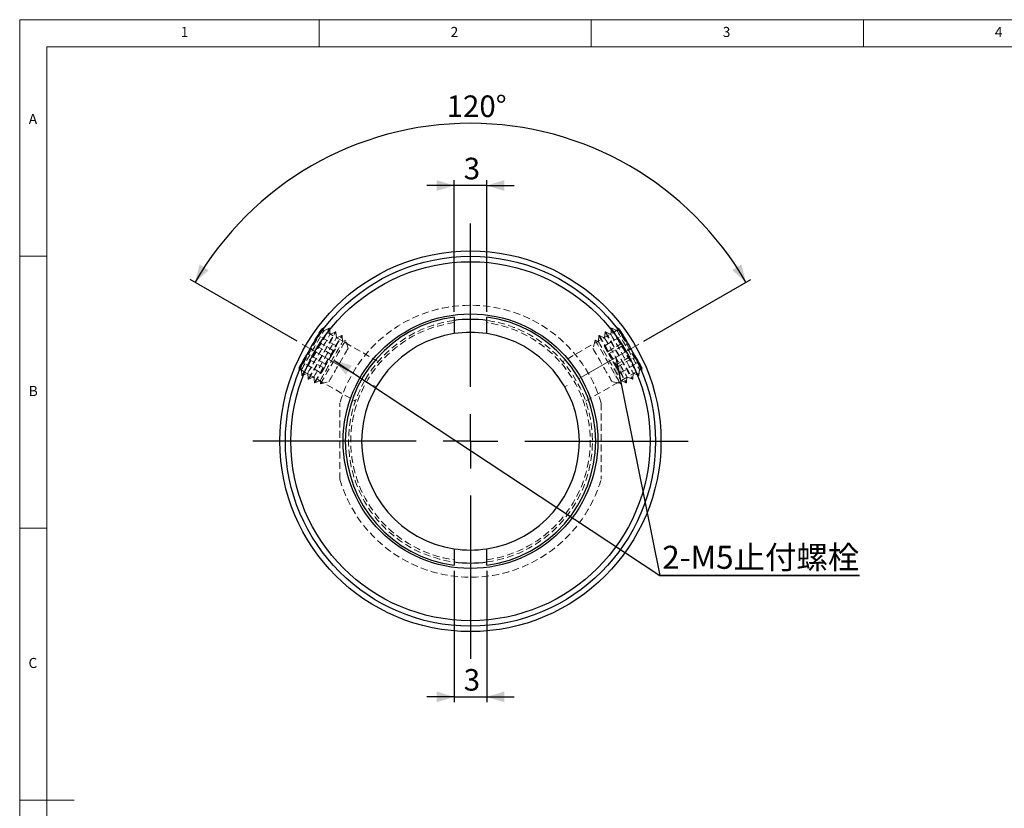
# Model space of a CAD drawing. Units: millimetres. Extents: x 5 to 415, y 5 to 292.
# Drawn here: x 5 to 186, y 147 to 292 of the extents above; entities that cross this region are included whole.
import ezdxf

# ---------------------------------------------------------------- set-up
doc = ezdxf.new("R2010")
doc.units = ezdxf.units.MM
doc.linetypes.add('CENTERX2', pattern=[20.32, 12.7, -2.54, 2.54, -2.54])
doc.linetypes.add('HIDDEN', pattern=[1.905, 1.27, -0.635])
doc.layers.add('DIM', color=5, linetype='Continuous')
doc.styles.add('SLDTEXTSTYLE0', font='TXT', dxfattribs={"width": 0.7, "bigfont": 'bigfont'})
doc.styles.add('SLDTEXTSTYLE1', font='TXT', dxfattribs={"width": 0.7})
doc.styles.add('SLDTEXTSTYLE2', font='TXT', dxfattribs={"width": 0.75})
doc.dimstyles.new('SLDDIMSTYLE0', dxfattribs={"dimtxt": 4.237467, "dimasz": 3.236, "dimexe": 0, "dimexo": 0.0625, "dimgap": 1.059367, "dimtad": 3, "dimdec": 3, "dimlfac": 0.5, "dimrnd": 1e-09, "dimzin": 12, "dimdsep": 46, "dimtxsty": 'SLDTEXTSTYLE1', "dimsah": 1, "dimcen": 0.09, "dimadec": 0, "dimazin": 3, "dimtfac": 1, "dimtdec": 3, "dimtmove": 0, "dimatfit": 0, "dimfxl": 0, "dimfrac": 2, "dimtolj": 1, "dimtzin": 12, "dimarcsym": 0})
doc.dimstyles.new('SLDDIMSTYLE1', dxfattribs={"dimtxt": 4.237467, "dimasz": 3.236, "dimexe": 0, "dimexo": 0.0625, "dimgap": 1.059367, "dimtad": 3, "dimdec": 4, "dimlfac": 0.5, "dimzin": 12, "dimdsep": 46, "dimtxsty": 'SLDTEXTSTYLE1', "dimsah": 1, "dimcen": 0.09, "dimazin": 3, "dimtfac": 1, "dimtofl": 0, "dimtmove": 0, "dimatfit": 3, "dimfxl": 0, "dimfrac": 2, "dimtolj": 1, "dimtzin": 12, "dimarcsym": 0})

# ---------------------------------------------------------------- blocks, each defined once
blk = doc.blocks.new('_D')
at = {"layer": 'DIM'}
for p, q in [((84.82, 190.7), (84.82, 166.51)), ((90.82, 190.7), (90.82, 166.51)), ((84.82, 167.51), (79.82, 167.51)), ((84.82, 167.51), (90.82, 167.51)), ((90.82, 167.51), (95.82, 167.51))]:
    blk.add_line(p, q, dxfattribs=at)
for points in [[(84.82, 167.51), (81.58, 168.51), (81.58, 166.51)], [(90.82, 167.51), (94.06, 166.51), (94.06, 168.51)]]:
    blk.add_solid(points, dxfattribs=at)
at = {"layer": 'DIM', "insert": (86.58, 172.62), "char_height": 3.97, "attachment_point": 1, "style": 'SLDTEXTSTYLE1'}
blk.add_mtext('3', dxfattribs=at)
blk = doc.blocks.new('_D_1')
at = {"layer": 'DIM'}
for p, q in [((84.82, 238.31), (84.82, 262.51)), ((90.82, 238.31), (90.82, 262.51)), ((84.82, 261.51), (79.82, 261.51)), ((90.82, 261.51), (84.82, 261.51)), ((90.82, 261.51), (95.82, 261.51))]:
    blk.add_line(p, q, dxfattribs=at)
for points in [[(84.82, 261.51), (81.58, 262.51), (81.58, 260.51)], [(90.82, 261.51), (94.06, 260.51), (94.06, 262.51)]]:
    blk.add_solid(points, dxfattribs=at)
at = {"layer": 'DIM', "insert": (86.58, 266.62), "char_height": 3.97, "attachment_point": 1, "style": 'SLDTEXTSTYLE1'}
blk.add_mtext('3', dxfattribs=at)
blk = doc.blocks.new('_D_2')
at = {"layer": 'DIM'}
for p, q in [((56, 232.88), (36.34, 244.23)), ((119.64, 232.88), (139.3, 244.23))]:
    blk.add_line(p, q, dxfattribs=at)
blk.add_arc((87.82, 214.51), 58.44, 30, 150, dxfattribs=at)
for points in [[(37.21, 243.73), (39.75, 245.96), (38.05, 247.01)], [(138.44, 243.73), (137.59, 247.01), (135.89, 245.96)]]:
    blk.add_solid(points, dxfattribs=at)
at = {"layer": 'DIM', "insert": (83.44, 278.07), "char_height": 3.969, "attachment_point": 1, "style": 'SLDTEXTSTYLE1'}
blk.add_mtext('120°', dxfattribs=at)
blk = doc.blocks.new('SW_NOTE_0_1')
at = {"layer": 'DIM', "color": 0}
for p, q in [((-0.05, -0.03), (36.67, -0.03)), ((36.67, -0.03), (-0.05, -0.03)), ((-0.05, -0.03), (36.67, -0.03)), ((36.67, -0.03), (-0.05, -0.03)), ((-0.05, -0.03), (36.67, -0.03)), ((36.67, -0.03), (-0.05, -0.03))]:
    blk.add_line(p, q, dxfattribs=at)
at = {"layer": 'DIM', "color": 0, "insert": (18.52, 5.46), "char_height": 4.233, "attachment_point": 2, "style": 'SLDTEXTSTYLE0'}
blk.add_mtext('2-M5止付螺栓', dxfattribs=at)
blk = doc.blocks.new('SW_CENTERMARKSYMBOL_0')
at = {"layer": 'DIM', "color": 0}
for p, q in [((0, 10), (0, 40)), ((0, 0), (0, 5)), ((-10, 0), (-40, 0)), ((0, 0), (-5, 0)), ((0, 0), (0, -5)), ((0, 0), (5, 0)), ((10, 0), (40, 0)), ((0, -10), (0, -40))]:
    blk.add_line(p, q, dxfattribs=at)

msp = doc.modelspace()

# ---------------------------------------------------------------- linework, layer by layer
at = {"color": 7, "linetype": 'Continuous', "lineweight": 18}
for p, q in [((415, 292), (5, 292)), ((5, 292), (5, 5)), ((60, 287), (60, 292)), ((110, 292), (110, 287)), ((160, 287), (160, 292)), ((234, 287), (10, 287)), ((10, 287), (10, 10)), ((10, 248.5), (5, 248.5)), ((5, 198.5), (10, 198.5)), ((5, 148.5), (15, 148.5))]:
    msp.add_line(p, q, dxfattribs=at)
at = {"color": 7, "linetype": 'Continuous', "lineweight": 25}
for p, q in [((84.82075, 237.31174), (84.82075, 234.28196)), ((90.82075, 234.28196), (90.82075, 237.31174)), ((60.83308, 235.29982), (60.43089, 235.0676)), ((60.84185, 235.19975), (60.83308, 235.29982)), ((114.8084, 235.29982), (114.79965, 235.19975)), ((115.21061, 235.0676), (114.8084, 235.29982)), ((56.32088, 227.94887), (56.32088, 227.48444)), ((119.3206, 227.48444), (119.3206, 227.94887)), ((56.32088, 227.48444), (56.41192, 227.52689)), ((119.22957, 227.52689), (119.3206, 227.48444)), ((84.82075, 194.73452), (84.82075, 191.70473)), ((90.82075, 191.70473), (90.82075, 194.73452))]:
    msp.add_line(p, q, dxfattribs=at)
at = {"color": 7, "linetype": 'HIDDEN', "lineweight": 18}
for p, q in [((60.87588, 234.81068), (60.84185, 235.19975)), ((61.86058, 235.26985), (60.87588, 234.81068)), ((61.9319, 235.22868), (61.86058, 235.26985)), ((62.02659, 234.14632), (61.9319, 235.22868)), ((113.7096, 235.22868), (113.6149, 234.14632)), ((113.78092, 235.26985), (113.7096, 235.22868)), ((114.76562, 234.81068), (113.78092, 235.26985)), ((114.79965, 235.19975), (114.76562, 234.81068)), ((63.26601, 231.97818), (59.80191, 233.97818)), ((70.86583, 229.1469), (60.7014, 235.01534)), ((63.01128, 234.60549), (62.02659, 234.14632)), ((63.08259, 234.56432), (63.01128, 234.60549)), ((63.17729, 233.48196), (63.08259, 234.56432)), ((64.16199, 233.94113), (63.17729, 233.48196)), ((64.23331, 233.89996), (64.16199, 233.94113)), ((64.328, 232.8176), (64.23331, 233.89996)), ((114.94156, 235.01619), (104.77746, 229.14795)), ((111.40819, 233.89996), (111.3135, 232.8176)), ((111.47951, 233.94113), (111.40819, 233.89996)), ((112.46421, 233.48196), (111.47951, 233.94113)), ((112.36425, 231.99765), (115.82835, 233.99765)), ((112.55889, 234.56432), (112.46421, 233.48196)), ((112.63021, 234.60549), (112.55889, 234.56432)), ((113.6149, 234.14632), (112.63021, 234.60549)), ((62.35974, 230.40849), (58.89565, 232.40848)), ((62.74624, 231.07793), (59.28214, 233.07793)), ((62.35974, 230.40849), (63.26601, 231.97818)), ((64.90715, 233.08766), (64.328, 232.8176)), ((65.32203, 231.53932), (64.90715, 233.08766)), ((110.73433, 233.08766), (110.31945, 231.53932)), ((111.3135, 232.8176), (110.73433, 233.08766)), ((112.36425, 231.99765), (113.19781, 230.55387)), ((112.96794, 230.95202), (116.43204, 232.95201)), ((113.19781, 230.55387), (116.66191, 232.55387)), ((60.93373, 227.93855), (57.46962, 229.93854)), ((61.32022, 228.60799), (57.85612, 230.60799)), ((60.93373, 227.93855), (62.35974, 230.40849)), ((114.63507, 228.06446), (113.19781, 230.55387)), ((114.4052, 228.46261), (117.86931, 230.4626)), ((114.63507, 228.06446), (118.09917, 230.06446)), ((60.41396, 227.03829), (56.94986, 229.0383)), ((60.93373, 227.93855), (60.41396, 227.03829)), ((114.63507, 228.06446), (115.23877, 227.01882)), ((115.23877, 227.01882), (118.70288, 229.01883)), ((56.41192, 227.52689), (56.76589, 227.69195)), ((56.49993, 227.74158), (66.66382, 221.87345)), ((56.76589, 227.69195), (56.86058, 226.60959)), ((56.86058, 226.60959), (56.9319, 226.56842)), ((56.9319, 226.56842), (57.91658, 227.02759)), ((57.91658, 227.02759), (58.01128, 225.94523)), ((58.0826, 225.90406), (59.0673, 226.36323)), ((59.0673, 226.36323), (59.16199, 225.28088)), ((108.97567, 221.87229), (119.14009, 227.74073)), ((116.4795, 225.28088), (116.5742, 226.36323)), ((116.5742, 226.36323), (117.5589, 225.90406)), ((117.63022, 225.94523), (117.72491, 227.02759)), ((117.72491, 227.02759), (118.7096, 226.56842)), ((118.7096, 226.56842), (118.78091, 226.60959)), ((118.78091, 226.60959), (118.87561, 227.69195)), ((118.87561, 227.69195), (119.22957, 227.52689)), ((58.01128, 225.94523), (58.0826, 225.90406)), ((59.16199, 225.28088), (59.23331, 225.2397)), ((59.23331, 225.2397), (60.21799, 225.69887)), ((60.21799, 225.69887), (60.27369, 225.06227)), ((60.27369, 225.06227), (61.82203, 225.47715)), ((113.81945, 225.47715), (115.3678, 225.06227)), ((115.3678, 225.06227), (115.4235, 225.69887)), ((115.4235, 225.69887), (116.40819, 225.2397)), ((116.40819, 225.2397), (116.4795, 225.28088)), ((117.5589, 225.90406), (117.63022, 225.94523)), ((63.82075, 207.50823), (63.82075, 221.50823)), ((111.82075, 221.50823), (111.82075, 207.50823))]:
    msp.add_line(p, q, dxfattribs=at)
at = {"color": 7, "linetype": 'HIDDEN', "lineweight": 18, "flags": 128}
for points in [[(56.86058, 226.60959), (56.88179, 226.64635), (56.95328, 226.77016), (57.07377, 226.97886), (57.24082, 227.26819), (57.45101, 227.63226), (57.70009, 228.06366), (57.98295, 228.55361), (58.29387, 229.09213), (58.62651, 229.66827), (58.97408, 230.27029), (59.32951, 230.88593), (59.68559, 231.50267), (60.03505, 232.10795), (60.37079, 232.68945), (60.68595, 233.23534), (60.97412, 233.73448), (61.22947, 234.17674), (61.44676, 234.5531), (61.62158, 234.8559), (61.75037, 235.07897), (61.83052, 235.21779), (61.86039, 235.26952), (61.86058, 235.26985)], [(56.9319, 226.56842), (56.95311, 226.60517), (57.0246, 226.72899), (57.14509, 226.93768), (57.31213, 227.22701), (57.52233, 227.59108), (57.7714, 228.02248), (58.05427, 228.51243), (58.36518, 229.05096), (58.69782, 229.62709), (59.04539, 230.22911), (59.40083, 230.84476), (59.75691, 231.46149), (60.10637, 232.06678), (60.44211, 232.64827), (60.75727, 233.19416), (61.04544, 233.69331), (61.30079, 234.13556), (61.51808, 234.51192), (61.6929, 234.81472), (61.82169, 235.0378), (61.90184, 235.17661), (61.9317, 235.22834), (61.9319, 235.22868)], [(113.7096, 235.22868), (113.73395, 235.1865), (113.80868, 235.05706), (113.93228, 234.84297), (114.10226, 234.54857), (114.31513, 234.17988), (114.56655, 233.74438), (114.85143, 233.25095), (115.16397, 232.70964), (115.49779, 232.13145), (115.84609, 231.52817), (116.20179, 230.91207), (116.55766, 230.29569), (116.90644, 229.69159), (117.24103, 229.11206), (117.55462, 228.56889), (117.84084, 228.07315), (118.09385, 227.63493), (118.3085, 227.26314), (118.48043, 226.96536), (118.60612, 226.74765), (118.68303, 226.61444), (118.70958, 226.56844), (118.7096, 226.56842)], [(113.78092, 235.26985), (113.80527, 235.22768), (113.88, 235.09824), (114.0036, 234.88414), (114.17358, 234.58975), (114.38644, 234.22105), (114.63787, 233.78556), (114.92275, 233.29213), (115.23529, 232.75082), (115.5691, 232.17263), (115.9174, 231.56935), (116.27311, 230.95325), (116.62898, 230.33687), (116.97775, 229.73277), (117.31234, 229.15323), (117.62594, 228.61007), (117.91216, 228.11433), (118.16517, 227.6761), (118.37982, 227.30432), (118.55175, 227.00654), (118.67744, 226.78882), (118.75435, 226.65562), (118.7809, 226.60962), (118.78091, 226.60959)], [(60.56045, 234.8276), (60.52445, 234.76525), (60.33294, 234.43353), (60.1022, 234.03388), (59.83739, 233.57522), (59.54443, 233.06779), (59.22985, 232.52293), (58.90069, 231.9528), (58.56429, 231.37016), (58.2282, 230.788), (57.89988, 230.21934), (57.58669, 229.67688), (57.29562, 229.17273), (57.03317, 228.71816), (56.80521, 228.32332), (56.61683, 227.99704), (56.59351, 227.95666)], [(56.76589, 227.69195), (56.76589, 227.69195), (56.79179, 227.73681), (56.86765, 227.86821), (56.99159, 228.0829), (57.1606, 228.37562), (57.37047, 228.73914), (57.61607, 229.16452), (57.89133, 229.64129), (58.18948, 230.1577), (58.50318, 230.70104), (58.82471, 231.25792), (59.14612, 231.81465), (59.45954, 232.3575), (59.75724, 232.87312), (60.03186, 233.3488), (60.27669, 233.77284), (60.48565, 234.13478), (60.65363, 234.42573), (60.77648, 234.63851), (60.85117, 234.76788), (60.87588, 234.81068)], [(57.91658, 227.02759), (57.91658, 227.0276), (57.94248, 227.07245), (58.01834, 227.20384), (58.14231, 227.41855), (58.3113, 227.71126), (58.52118, 228.07478), (58.76679, 228.50016), (59.04204, 228.97693), (59.34018, 229.49334), (59.65388, 230.03667), (59.9754, 230.59356), (60.29682, 231.15029), (60.61025, 231.69314), (60.90793, 232.20876), (61.18258, 232.68444), (61.42739, 233.10847), (61.63636, 233.47042), (61.80434, 233.76137), (61.92719, 233.97415), (62.00189, 234.10353), (62.02659, 234.14632)], [(58.01128, 225.94523), (58.0325, 225.98199), (58.10398, 226.1058), (58.22447, 226.3145), (58.39151, 226.60383), (58.60171, 226.9679), (58.85078, 227.3993), (59.13365, 227.88925), (59.44458, 228.42777), (59.7772, 229.0039), (60.12479, 229.60593), (60.48023, 230.22157), (60.8363, 230.83831), (61.18577, 231.44359), (61.52149, 232.02509), (61.83665, 232.57097), (62.12484, 233.07012), (62.38017, 233.51238), (62.59746, 233.88874), (62.77229, 234.19154), (62.90108, 234.41461), (62.98122, 234.55343), (63.01108, 234.60515), (63.01128, 234.60549)], [(58.0826, 225.90406), (58.10382, 225.94081), (58.1753, 226.06463), (58.29579, 226.27333), (58.46283, 226.56266), (58.67303, 226.92672), (58.9221, 227.35812), (59.20497, 227.84807), (59.5159, 228.38659), (59.84852, 228.96273), (60.1961, 229.56475), (60.55154, 230.1804), (60.90762, 230.79713), (61.25708, 231.40242), (61.59281, 231.98392), (61.90796, 232.5298), (62.19615, 233.02895), (62.45148, 233.4712), (62.66877, 233.84756), (62.84361, 234.15036), (62.9724, 234.37344), (63.05254, 234.51225), (63.0824, 234.56398), (63.08259, 234.56432)], [(59.0673, 226.36323), (59.0673, 226.36324), (59.0932, 226.40809), (59.16906, 226.53948), (59.293, 226.75419), (59.46201, 227.0469), (59.67188, 227.41042), (59.91748, 227.8358), (60.19274, 228.31257), (60.49089, 228.82898), (60.80459, 229.37231), (61.1261, 229.92921), (61.44753, 230.48593), (61.76095, 231.02879), (62.05865, 231.5444), (62.33327, 232.02008), (62.5781, 232.44411), (62.78706, 232.80606), (62.95504, 233.09701), (63.07788, 233.30979), (63.15258, 233.43917), (63.17729, 233.48196)], [(59.16199, 225.28088), (59.1832, 225.31763), (59.25469, 225.44144), (59.37518, 225.65014), (59.54223, 225.93947), (59.75242, 226.30354), (60.0015, 226.73493), (60.28436, 227.22489), (60.59528, 227.76341), (60.92792, 228.33954), (61.27549, 228.94157), (61.63092, 229.55721), (61.987, 230.17395), (62.33646, 230.77924), (62.67219, 231.36073), (62.98736, 231.90661), (63.27553, 232.40576), (63.53088, 232.84802), (63.74817, 233.22438), (63.92299, 233.52717), (64.05178, 233.75025), (64.13193, 233.88907), (64.1618, 233.94079), (64.16199, 233.94113)], [(59.23331, 225.2397), (59.25452, 225.27645), (59.32601, 225.40027), (59.4465, 225.60897), (59.61354, 225.89829), (59.82374, 226.26236), (60.07281, 226.69376), (60.35568, 227.18371), (60.66659, 227.72223), (60.99923, 228.29837), (61.3468, 228.90039), (61.70224, 229.51604), (62.05832, 230.13278), (62.40778, 230.73806), (62.74352, 231.31956), (63.05868, 231.86543), (63.34685, 232.36459), (63.6022, 232.80684), (63.81949, 233.1832), (63.99431, 233.486), (64.1231, 233.70908), (64.20325, 233.84789), (64.23311, 233.89962), (64.23331, 233.89996)], [(111.40819, 233.89996), (111.43254, 233.85779), (111.50727, 233.72835), (111.63087, 233.51425), (111.80085, 233.21985), (112.01372, 232.85116), (112.26514, 232.41567), (112.55002, 231.92224), (112.86256, 231.38092), (113.19638, 230.80274), (113.54468, 230.19945), (113.90038, 229.58335), (114.25625, 228.96697), (114.60503, 228.36287), (114.93962, 227.78334), (115.25321, 227.24017), (115.53943, 226.74443), (115.79244, 226.30621), (116.00709, 225.93442), (116.17902, 225.63664), (116.30471, 225.41893), (116.38162, 225.28572), (116.40817, 225.23972), (116.40819, 225.2397)], [(111.47951, 233.94113), (111.50386, 233.89896), (111.57859, 233.76952), (111.70219, 233.55543), (111.87217, 233.26103), (112.08503, 232.89233), (112.33646, 232.45684), (112.62134, 231.96341), (112.93388, 231.4221), (113.26769, 230.84391), (113.61599, 230.24063), (113.9717, 229.62452), (114.32757, 229.00815), (114.67634, 228.40404), (115.01094, 227.82452), (115.32453, 227.28135), (115.61075, 226.78561), (115.86376, 226.34739), (116.07841, 225.97559), (116.25034, 225.67782), (116.37603, 225.4601), (116.45294, 225.32689), (116.47949, 225.28089), (116.4795, 225.28088)], [(112.46421, 233.48196), (112.46582, 233.47916), (112.50387, 233.41326), (112.59154, 233.26141), (112.72668, 233.02735), (112.90594, 232.71684), (113.12494, 232.33753), (113.37827, 231.89875), (113.6597, 231.41131), (113.96228, 230.88722), (114.27857, 230.33938), (114.6008, 229.78127), (114.92101, 229.22664), (115.23134, 228.68915), (115.52412, 228.18202), (115.79216, 227.71776), (116.02886, 227.3078), (116.22837, 226.96221), (116.38582, 226.68952), (116.4973, 226.49643), (116.56006, 226.38772), (116.5742, 226.36323)], [(112.55889, 234.56432), (112.58324, 234.52215), (112.65798, 234.3927), (112.78159, 234.17861), (112.95155, 233.88421), (113.16441, 233.51552), (113.41586, 233.08002), (113.70074, 232.5866), (114.01326, 232.04528), (114.34707, 231.4671), (114.69539, 230.86381), (115.05109, 230.24771), (115.40695, 229.63133), (115.75574, 229.02723), (116.09033, 228.4477), (116.40393, 227.90453), (116.69013, 227.40879), (116.94315, 226.97057), (117.1578, 226.59878), (117.32972, 226.30101), (117.45541, 226.08329), (117.53233, 225.95008), (117.55888, 225.90408), (117.5589, 225.90406)], [(112.63021, 234.60549), (112.65455, 234.56332), (112.7293, 234.43388), (112.8529, 234.21978), (113.02287, 233.92539), (113.23573, 233.55669), (113.48717, 233.1212), (113.77205, 232.62777), (114.08457, 232.08646), (114.41839, 231.50827), (114.76671, 230.90499), (115.12241, 230.28888), (115.47827, 229.67251), (115.82706, 229.0684), (116.16165, 228.48887), (116.47524, 227.94571), (116.76145, 227.44997), (117.01447, 227.01174), (117.22912, 226.63995), (117.40104, 226.34218), (117.52673, 226.12446), (117.60365, 225.99126), (117.6302, 225.94526), (117.63022, 225.94523)], [(113.6149, 234.14632), (113.61653, 234.14352), (113.65457, 234.07762), (113.74224, 233.92577), (113.87737, 233.69171), (114.05665, 233.3812), (114.27565, 233.00189), (114.52897, 232.56311), (114.8104, 232.07567), (115.11298, 231.55158), (115.42929, 231.00373), (115.75151, 230.44562), (116.07172, 229.89099), (116.38204, 229.35351), (116.67483, 228.84638), (116.94287, 228.38212), (117.17956, 227.97216), (117.37909, 227.62657), (117.53652, 227.35388), (117.64799, 227.1608), (117.71077, 227.05208), (117.72491, 227.02759)], [(114.76562, 234.81068), (114.76723, 234.80787), (114.80527, 234.74198), (114.89295, 234.59013), (115.02809, 234.35607), (115.20735, 234.04556), (115.42635, 233.66625), (115.67968, 233.22747), (115.96109, 232.74003), (116.26369, 232.21594), (116.57998, 231.66809), (116.90221, 231.10998), (117.22242, 230.55535), (117.53275, 230.01786), (117.82553, 229.51075), (118.09357, 229.04648), (118.33027, 228.63652), (118.52978, 228.29093), (118.68723, 228.01824), (118.79871, 227.82516), (118.86147, 227.71644), (118.87561, 227.69195)], [(119.04797, 227.95666), (118.95027, 228.1259), (118.74461, 228.4821), (118.50143, 228.90331), (118.22614, 229.38011), (117.92492, 229.90186), (117.60447, 230.4569), (117.27195, 231.03283), (116.93481, 231.61679), (116.60055, 232.19573), (116.27667, 232.75671), (115.97038, 233.28721), (115.68854, 233.77538), (115.43742, 234.21032), (115.22267, 234.5823), (115.08103, 234.8276)], [(60.21799, 225.69887), (60.21799, 225.69888), (60.24389, 225.74373), (60.31975, 225.87513), (60.44372, 226.08983), (60.61271, 226.38254), (60.82259, 226.74607), (61.0682, 227.17144), (61.34345, 227.64821), (61.64159, 228.16462), (61.95529, 228.70796), (62.27681, 229.26485), (62.59823, 229.82157), (62.91166, 230.36443), (63.20934, 230.88004), (63.48399, 231.35572), (63.7288, 231.77975), (63.93777, 232.1417), (64.10575, 232.43265), (64.2286, 232.64543), (64.3033, 232.77481), (64.328, 232.8176)], [(62.23226, 228.4546), (62.5774, 229.05241), (62.92282, 229.65071), (63.26084, 230.23615), (63.58387, 230.79566), (63.88471, 231.31672), (64.15662, 231.78771), (64.39357, 232.1981), (64.59023, 232.53873), (64.74221, 232.80198), (64.84613, 232.98198), (64.89967, 233.0747), (64.90715, 233.08766)], [(110.73433, 233.08766), (110.73467, 233.08707), (110.76652, 233.03193), (110.84938, 232.88839), (110.98144, 232.65967), (111.15973, 232.35087), (111.38027, 231.96889), (111.63812, 231.52227), (111.92754, 231.02098), (112.24206, 230.47622), (112.57464, 229.90016), (112.91787, 229.30566), (113.26409, 228.70602), (113.60553, 228.1146), (113.93459, 227.54465), (114.24393, 227.00889), (114.5266, 226.51926), (114.77633, 226.08674), (114.98751, 225.72096), (115.15543, 225.43011)], [(111.3135, 232.8176), (111.31512, 232.81479), (111.35316, 232.74889), (111.44083, 232.59705), (111.57596, 232.36299), (111.75524, 232.05248), (111.97424, 231.67316), (112.22756, 231.23439), (112.50899, 230.74695), (112.81157, 230.22286), (113.12788, 229.67502), (113.4501, 229.11691), (113.77031, 228.56228), (114.08063, 228.02479), (114.37342, 227.51766), (114.64146, 227.0534), (114.87815, 226.64343), (115.07768, 226.29785), (115.23511, 226.02516), (115.3466, 225.83207), (115.40936, 225.72335), (115.4235, 225.69887)], [(61.82203, 225.47715), (61.82222, 225.47747), (61.85171, 225.52854), (61.93069, 225.66533), (62.05687, 225.88391), (62.22666, 226.17798), (62.43515, 226.53909), (62.67634, 226.95685), (62.9433, 227.41923), (63.22836, 227.91295), (63.52328, 228.4238), (63.81962, 228.93707), (64.10884, 229.43801), (64.38262, 229.91219), (64.63306, 230.34599), (64.853, 230.72692), (65.03608, 231.04402), (65.17704, 231.28818), (65.27183, 231.45235), (65.31771, 231.53183), (65.32203, 231.53932)], [(110.31945, 231.53932), (110.33212, 231.51739), (110.39263, 231.41259), (110.50138, 231.22424), (110.65524, 230.95775), (110.84977, 230.62079), (111.0794, 230.22307), (111.33752, 229.776)], [(111.33752, 229.776), (111.61669, 229.29247), (111.90887, 228.78637), (112.20569, 228.27227), (112.49858, 227.76497), (112.77913, 227.27904), (113.03927, 226.82848), (113.27151, 226.42623), (113.46916, 226.0839), (113.62654, 225.81129), (113.73914, 225.61627), (113.80369, 225.50446), (113.81945, 225.47715)], [(60.27369, 225.06227), (60.27924, 225.07187), (60.32892, 225.15792), (60.42911, 225.33147), (60.57759, 225.58864), (60.77104, 225.92369), (61.00512, 226.32915), (61.27462, 226.79593), (61.57351, 227.31362), (61.89512, 227.87066), (62.23226, 228.4546)], [(115.15543, 225.43011), (115.27634, 225.22068), (115.34755, 225.09735), (115.3678, 225.06227)]]:
    msp.add_lwpolyline(points, dxfattribs=at)
at = {"color": 7, "linetype": 'Continuous', "lineweight": 25, "flags": 128}
for points in [[(60.83308, 235.29982), (60.8258, 235.28718), (60.77367, 235.19689), (60.67246, 235.0216), (60.56045, 234.8276)], [(115.08103, 234.8276), (115.04904, 234.88302), (114.92044, 235.10575), (114.83975, 235.24553), (114.80874, 235.29923), (114.8084, 235.29982)], [(56.32088, 227.94887), (56.32089, 227.94888), (56.34678, 227.99373), (56.42264, 228.12513), (56.5466, 228.33983), (56.7156, 228.63254), (56.92548, 228.99606), (57.17108, 229.42144), (57.44633, 229.89821), (57.74448, 230.41462), (58.05818, 230.95795), (58.3797, 231.51485), (58.70113, 232.07157), (59.01455, 232.61443), (59.31223, 233.13004), (59.58687, 233.60572), (59.83168, 234.02975), (60.04066, 234.3917), (60.20864, 234.68265), (60.33148, 234.89543), (60.40618, 235.02481), (60.43089, 235.0676)], [(115.21061, 235.0676), (115.21223, 235.0648), (115.25028, 234.9989), (115.33794, 234.84705), (115.47308, 234.61299), (115.65236, 234.30248), (115.87136, 233.92317), (116.12468, 233.48439), (116.4061, 232.99695)], [(116.4061, 232.99695), (116.70868, 232.47286), (117.02499, 231.92502), (117.34721, 231.36691), (117.66742, 230.81228), (117.97774, 230.27479), (118.27053, 229.76766), (118.53858, 229.3034), (118.77527, 228.89344), (118.97479, 228.54785), (119.13222, 228.27516), (119.2437, 228.08207), (119.30648, 227.97336), (119.3206, 227.94887)], [(56.59351, 227.95666), (56.47224, 227.7466), (56.37466, 227.57759), (56.32627, 227.49379), (56.32088, 227.48444)], [(119.3206, 227.48444), (119.30089, 227.5186), (119.23154, 227.63871), (119.11379, 227.84266), (119.04797, 227.95666)]]:
    msp.add_lwpolyline(points, dxfattribs=at)
at = {"color": 7, "linetype": 'Continuous', "lineweight": 25}
for radius in [35, 34, 33, 23.4]:
    msp.add_circle((87.82075, 214.50824), radius, dxfattribs=at)
at = {"color": 7, "linetype": 'HIDDEN', "lineweight": 18}
for radius, start, end in [(25, 16.2602047, 163.7397953), (22, 97.8374798, 262.1625202), (22.4, 97.6966689, 150), (22.4, 277.6966689, 82.3033311), (22, 277.8374798, 82.1625202), (22.4, 150, 262.3033311), (25, 196.2602047, 343.7397953)]:
    msp.add_arc((87.82075, 214.50824), radius, start, end, dxfattribs=at)
at = {"color": 7, "linetype": 'Continuous', "lineweight": 25}
for radius, start, end in [(23, 97.4947175, 262.5052825), (23, 277.4947175, 82.5052825), (22.4, 82.3033311, 97.6966689), (20, 98.6269266, 261.3730734), (20, 81.3730734, 98.6269266), (20, 278.6269266, 81.3730734), (20, 261.3730734, 278.6269266), (22.4, 262.3033311, 277.6966689)]:
    msp.add_arc((87.82075, 214.50824), radius, start, end, dxfattribs=at)
at = {"layer": 'DIM', "linetype": 'CENTERX2', "lineweight": 18}
for p, q in [((56.86935, 232.37803), (70.49788, 224.5096)), ((118.77214, 232.37803), (105.14362, 224.5096))]:
    msp.add_line(p, q, dxfattribs=at)
at = {"layer": 'DIM'}
for p in [(114.54677, 229.87484), (62.76331, 229.37441)]:
    msp.add_line(p, (122.58454, 189.79469), dxfattribs=at)
for points in [[(114.54677, 229.87484), (114.20258, 226.50539), (116.16354, 226.89864)], [(62.76331, 229.37441), (64.91028, 226.75483), (66.01387, 228.4228)]]:
    msp.add_solid(points, dxfattribs=at)

# ---------------------------------------------------------------- block references
for name, p in [('SW_CENTERMARKSYMBOL_0', (87.82075, 214.50824)), ('SW_NOTE_0_1', (122.63395, 189.82158))]:
    msp.add_blockref(name, p, dxfattribs=at)

# ---------------------------------------------------------------- texts
at = {"color": 7, "linetype": 'Continuous', "lineweight": 0, "char_height": 1.85208, "attachment_point": 1, "style": 'SLDTEXTSTYLE2'}
for s, insert in [('1', (34.58333, 290.66802)), ('2', (84.16667, 290.66802)), ('3', (134.16667, 290.66802)), ('4', (184.16667, 290.66802)), ('A', (6.66667, 274.66802)), ('B', (6.66667, 224.66802)), ('C', (6.61454, 174.66802))]:
    msp.add_mtext(s, dxfattribs=dict(at, insert=insert))

# ---------------------------------------------------------------- dimensions: what is measured, and where the dimension line sits
at = {"layer": 'DIM'}
dim = msp.add_angular_dim_2l(base=(87.82075, 272.9531), line1=((56.86935, 232.37803), (70.49788, 224.5096)), line2=((118.77214, 232.37803), (105.14362, 224.5096)), dimstyle='SLDDIMSTYLE1', dxfattribs=at)
dim.commit()
dim.dimension.update_dxf_attribs({"geometry": '_D_2', "text_midpoint": (87.82075, 272.9531), "dimtype": 162})
for base, p1, p2, picture, middle in [((84.82075, 261.50824), (90.82075, 237.31175), (84.82075, 237.31175), '_D_1', (87.82075, 261.50824)), ((90.82075, 167.50824), (84.82075, 191.70473), (90.82075, 191.70473), '_D', (87.82075, 167.50824))]:
    dim = msp.add_linear_dim(base=base, p1=p1, p2=p2, dimstyle='SLDDIMSTYLE0', dxfattribs=at)
    dim.commit()
    dim.dimension.update_dxf_attribs({"geometry": picture, "text_midpoint": middle, "dimtype": 160})

doc.saveas('drawing.dxf')
